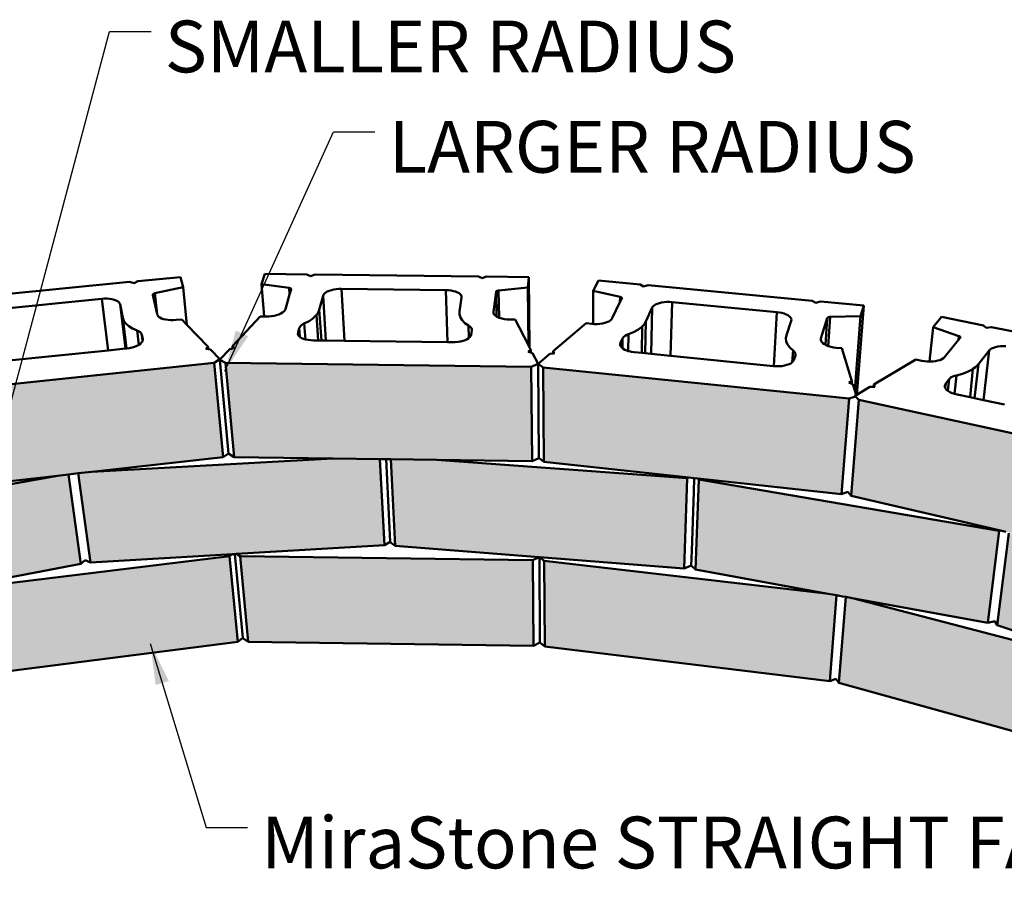
# Model space of a CAD drawing. Units: inches. Extents: x -701 to 4768, y -244 to 370.
# Drawn here: x 2837 to 2922, y 52 to 129 of the extents above; entities that cross this region are included whole.
import ezdxf

# ---------------------------------------------------------------- set-up
doc = ezdxf.new("R2010")
doc.units = ezdxf.units.IN
doc.header["$MEASUREMENT"] = 0
for name, color, linetype, lineweight in [('DIM', 7, 'Continuous', 30), ('HATCH', 253, 'Continuous', 30), ('OBJECT', 7, 'Continuous', 50)]:
    doc.layers.add(name, color=color, linetype=linetype, lineweight=lineweight)
doc.styles.add('DIM3-32', font='ROMANS.SHX', dxfattribs={"width": 0.9})
doc.styles.add('LEROY', font='times.ttf', dxfattribs={"height": 0.09375})
doc.dimstyles.new('1KNELSON$7', dxfattribs={"dimscale": 24, "dimtxt": 0.09375, "dimasz": 0.15, "dimexe": 0.05, "dimexo": 0.05, "dimgap": 0.05, "dimtad": 0, "dimdec": 4, "dimzin": 0, "dimdsep": 46, "dimlunit": 4, "dimtxsty": 'DIM3-32', "dimcen": 0, "dimclrd": 256, "dimclre": 256, "dimclrt": 256, "dimadec": 1, "dimazin": 0, "dimtp": 0.1, "dimtm": 0.1, "dimtfac": 0.71, "dimtdec": 4, "dimtofl": 0, "dimtmove": 0, "dimatfit": 3, "dimfxl": 1, "dimfrac": 2, "dimtolj": 1, "dimtzin": 0, "dimlwd": -1, "dimlwe": -1, "dimarcsym": 0})

# ---------------------------------------------------------------- blocks, each defined once
blk = doc.blocks.new('Inside Curve 1ab')
for p, q in [((-33.33, 50.54), (-32.97, 51.67)), ((-32.97, 51.67), (-28.4, 51.62)), ((-28.4, 51.62), (-28, 51.43)), ((-28, 51.43), (-27.5, 51.61)), ((-9.76, 51.4), (-27.5, 51.61)), ((-9.76, 51.4), (-9.34, 51.2)), ((-9.34, 51.2), (-8.87, 51.39)), ((-8.87, 51.39), (-4.27, 51.33)), ((-47.66, 50.79), (-65.91, 49)), ((-47.66, 50.79), (-47.16, 50.65)), ((-47.16, 50.65), (-46.75, 50.88)), ((-46.75, 50.88), (-42.12, 51.33)), ((-42.12, 51.33), (-41.84, 50.22)), ((-33.04, 47.04), (-33.33, 50.54)), ((-30.32, 50.14), (-33.33, 50.54)), ((-4.27, 51.33), (-4.39, 50.19)), ((-4.19, 43.68), (-4.27, 51.33)), ((2.73, 49.82), (3.3, 50.94)), ((3.3, 50.94), (7.83, 50.52)), ((7.83, 50.52), (8.18, 50.29)), ((8.18, 50.29), (8.71, 50.43)), ((26.53, 48.75), (8.71, 50.43)), ((-45.13, 49.45), (-45.14, 49.43)), ((-45.14, 49.43), (-45.14, 49.41)), ((-45.14, 49.41), (-45.14, 49.39)), ((-45.14, 49.39), (-45.14, 49.39)), ((-44.65, 47.29), (-45.14, 49.39)), ((-45.11, 49.47), (-45.13, 49.45)), ((-45.09, 49.49), (-45.11, 49.47)), ((-45.06, 49.51), (-45.09, 49.49)), ((-45.03, 49.52), (-45.06, 49.51)), ((-44.99, 49.54), (-45.03, 49.52)), ((-44.95, 49.55), (-44.99, 49.54)), ((-44.9, 49.56), (-44.95, 49.55)), ((-41.84, 50.22), (-44.9, 49.56)), ((-44.65, 47.29), (-44.9, 49.56)), ((-41.42, 46.14), (-41.84, 50.22)), ((-30.27, 49.42), (-30.73, 47.82)), ((-30.27, 49.42), (-30.32, 50.14)), ((-30.28, 50.14), (-30.32, 50.14)), ((-30.24, 50.13), (-30.28, 50.14)), ((-30.1, 49.99), (-30.27, 49.42)), ((-30.2, 50.12), (-30.24, 50.13)), ((-30.17, 50.1), (-30.2, 50.12)), ((-30.14, 50.09), (-30.17, 50.1)), ((-30.12, 50.07), (-30.14, 50.09)), ((-30.11, 50.05), (-30.12, 50.07)), ((-30.1, 50.03), (-30.11, 50.05)), ((-30.09, 50.01), (-30.1, 50.03)), ((-30.1, 49.99), (-30.09, 50.01)), ((-30.1, 49.99), (-30.1, 49.99)), ((-27.05, 47.77), (-26.64, 49.29)), ((-26.64, 49.29), (-26.59, 49.41)), ((-26.33, 44.42), (-26.64, 49.29)), ((-26.59, 49.41), (-26.49, 49.53)), ((-26.49, 49.53), (-26.35, 49.64)), ((-26.35, 49.64), (-26.18, 49.74)), ((-26.18, 49.74), (-25.97, 49.83)), ((-25.97, 49.83), (-25.73, 49.91)), ((-25.73, 49.91), (-25.47, 49.97)), ((-25.47, 49.97), (-25.2, 50.01)), ((-25.2, 50.01), (-24.91, 50.04)), ((-24.91, 50.04), (-24.63, 50.04)), ((-24.29, 44.4), (-24.63, 50.04)), ((-24.63, 50.04), (-13.28, 49.91)), ((-13.28, 49.91), (-13.1, 44.26)), ((-13.28, 49.91), (-13, 49.89)), ((-13, 49.89), (-12.73, 49.86)), ((-12.73, 49.86), (-12.47, 49.81)), ((-12.47, 49.81), (-12.24, 49.75)), ((-12.24, 49.75), (-12.03, 49.66)), ((-12.03, 49.66), (-11.86, 49.57)), ((-11.86, 49.57), (-11.73, 49.46)), ((-11.73, 49.46), (-11.63, 49.35)), ((-11.63, 49.35), (-11.59, 49.23)), ((-11.59, 49.23), (-11.58, 49.11)), ((-8.11, 47.54), (-7.84, 49.72)), ((-7.84, 49.74), (-7.85, 49.72)), ((-7.84, 49.72), (-7.85, 49.72)), ((-7.83, 49.76), (-7.84, 49.74)), ((-7.84, 49.72), (-7.79, 47.05)), ((-7.81, 49.78), (-7.83, 49.76)), ((-7.79, 49.8), (-7.81, 49.78)), ((-7.76, 49.82), (-7.79, 49.8)), ((-7.73, 49.83), (-7.76, 49.82)), ((-7.69, 49.84), (-7.73, 49.83)), ((-7.65, 49.85), (-7.69, 49.84)), ((-7.6, 49.86), (-7.65, 49.85)), ((-7.56, 49.87), (-7.6, 49.86)), ((-4.39, 50.19), (-7.56, 49.87)), ((-7.5, 46.91), (-7.56, 49.87)), ((-4.32, 43.92), (-4.39, 50.19)), ((2.71, 46.23), (2.73, 49.82)), ((5.64, 49.18), (2.73, 49.82)), ((-62.36, 47.8), (-50.69, 48.96)), ((-50.69, 48.96), (-50.4, 48.98)), ((-50.69, 48.96), (-50, 43.36)), ((-50.4, 48.98), (-50.11, 48.98)), ((-50.11, 48.98), (-49.84, 48.96)), ((-49.84, 48.96), (-49.58, 48.92)), ((-49.58, 48.92), (-49.34, 48.86)), ((-49.34, 48.86), (-49.13, 48.79)), ((-49.13, 48.79), (-48.96, 48.7)), ((-48.96, 48.7), (-48.83, 48.6)), ((-48.83, 48.6), (-48.74, 48.49)), ((-48.74, 48.49), (-48.69, 48.37)), ((-48.11, 43.56), (-48.69, 48.37)), ((-48.69, 48.37), (-48.39, 46.88)), ((-11.58, 49.11), (-11.81, 47.58)), ((5.63, 48.59), (4.79, 46.85)), ((5.63, 48.59), (5.64, 49.18)), ((5.83, 49), (5.63, 48.59)), ((5.68, 49.17), (5.64, 49.18)), ((5.72, 49.15), (5.68, 49.17)), ((5.75, 49.14), (5.72, 49.15)), ((5.78, 49.12), (5.75, 49.14)), ((5.8, 49.11), (5.78, 49.12)), ((5.82, 49.09), (5.8, 49.11)), ((5.83, 49.07), (5.82, 49.09)), ((5.84, 49.05), (5.83, 49.07)), ((5.83, 49.01), (5.84, 49.03)), ((5.83, 49), (5.83, 49.01)), ((5.84, 49.03), (5.84, 49.05)), ((9.21, 48.13), (9.33, 48.24)), ((9.33, 48.24), (9.49, 48.34)), ((9.49, 48.34), (9.68, 48.43)), ((9.68, 48.43), (9.91, 48.5)), ((9.91, 48.5), (10.16, 48.56)), ((10.16, 48.56), (10.43, 48.6)), ((10.43, 48.6), (10.71, 48.62)), ((10.71, 48.62), (11, 48.62)), ((11, 48.62), (11.29, 48.61)), ((11.12, 42.77), (11.29, 48.61)), ((11.29, 48.61), (22.67, 47.52)), ((26.53, 48.75), (26.92, 48.52)), ((26.92, 48.52), (27.44, 48.67)), ((27.44, 48.67), (32.12, 48.23)), ((31.36, 38.54), (32.12, 48.23)), ((32.12, 48.23), (31.78, 47.06)), ((-44.65, 47.26), (-44.65, 47.29)), ((-44.59, 47.14), (-44.65, 47.26)), ((-44.5, 47.02), (-44.59, 47.14)), ((-31.95, 47.12), (-32.23, 47.07)), ((-31.68, 47.18), (-31.95, 47.12)), ((-31.44, 47.26), (-31.68, 47.18)), ((-31.22, 47.35), (-31.44, 47.26)), ((-31.04, 47.46), (-31.22, 47.35)), ((-30.89, 47.57), (-31.04, 47.46)), ((-30.79, 47.69), (-30.89, 47.57)), ((-30.73, 47.82), (-30.79, 47.69)), ((-27.74, 46.83), (-27.42, 47.13)), ((-27.42, 47.13), (-27.36, 47.21)), ((-27.36, 47.21), (-27.18, 47.45)), ((-27.36, 47.21), (-27.15, 44.43)), ((-27.18, 47.45), (-27.05, 47.77)), ((-26.82, 44.43), (-27.05, 47.77)), ((-11.81, 47.58), (-11.81, 47.26)), ((-11.81, 47.26), (-11.71, 46.94)), ((-8.11, 47.41), (-8.11, 47.54)), ((-8.06, 47.29), (-8.11, 47.41)), ((-7.96, 47.17), (-8.06, 47.29)), ((-7.82, 47.06), (-7.96, 47.17)), ((8.44, 46.5), (9.13, 48.01)), ((9.02, 42.98), (9.13, 48.01)), ((9.13, 48.01), (9.21, 48.13)), ((22.67, 47.52), (22.35, 41.65)), ((22.67, 47.52), (22.96, 47.48)), ((22.96, 47.48), (23.23, 47.43)), ((23.23, 47.43), (23.48, 47.35)), ((23.48, 47.35), (23.7, 47.27)), ((23.7, 47.27), (23.89, 47.17)), ((23.89, 47.17), (24.05, 47.05)), ((-47.99, 43.57), (-48.39, 46.88)), ((-48.39, 46.88), (-48.27, 46.57)), ((-48.27, 46.57), (-48.06, 46.27)), ((-48.06, 46.27), (-47.74, 45.99)), ((-44.36, 46.92), (-44.5, 47.02)), ((-44.18, 46.83), (-44.36, 46.92)), ((-43.97, 46.76), (-44.18, 46.83)), ((-43.73, 46.7), (-43.97, 46.76)), ((-43.46, 46.66), (-43.73, 46.7)), ((-43.18, 46.64), (-43.46, 46.66)), ((-42.89, 46.64), (-43.18, 46.64)), ((-42.59, 46.66), (-42.89, 46.64)), ((-41.98, 46.72), (-42.59, 46.66)), ((-41.42, 46.14), (-41.98, 46.72)), ((-39.13, 43.74), (-41.42, 46.14)), ((-33.46, 47.05), (-36.48, 43.81)), ((-33.04, 47.04), (-33.46, 47.05)), ((-32.82, 47.04), (-33.04, 47.04)), ((-32.52, 47.04), (-32.82, 47.04)), ((-32.23, 47.07), (-32.52, 47.04)), ((-29.09, 45.99), (-28.98, 46.09)), ((-28.98, 46.09), (-28.83, 46.19)), ((-28.83, 46.19), (-28.67, 46.28)), ((-28.67, 46.28), (-28.16, 46.54)), ((-28.54, 44.55), (-28.67, 46.28)), ((-28.16, 46.54), (-27.74, 46.83)), ((-11.71, 46.94), (-11.51, 46.63)), ((-11.21, 46.33), (-11.51, 46.63)), ((-11.21, 46.33), (-10.82, 46.05)), ((-10.82, 46.05), (-10.69, 45.96)), ((-10.82, 46.05), (-10.78, 44.71)), ((-7.79, 47.05), (-7.82, 47.06)), ((-7.64, 46.96), (-7.79, 47.05)), ((-7.5, 46.91), (-7.64, 46.96)), ((-7.43, 46.88), (-7.5, 46.91)), ((-7.19, 46.81), (-7.43, 46.88)), ((-6.93, 46.76), (-7.19, 46.81)), ((-6.64, 46.72), (-6.93, 46.76)), ((-6.35, 46.71), (-6.64, 46.72)), ((-5.75, 46.7), (-6.35, 46.71)), ((-4.32, 43.92), (-5.75, 46.7)), ((1.94, 46.3), (-1.64, 43.28)), ((2.58, 46.24), (1.94, 46.3)), ((2.71, 46.23), (2.58, 46.24)), ((2.87, 46.22), (2.71, 46.23)), ((3.16, 46.22), (2.87, 46.22)), ((3.45, 46.24), (3.16, 46.22)), ((3.73, 46.28), (3.45, 46.24)), ((3.99, 46.34), (3.73, 46.28)), ((4.22, 46.42), (3.99, 46.34)), ((4.42, 46.51), (4.22, 46.42)), ((4.58, 46.62), (4.42, 46.51)), ((4.71, 46.73), (4.58, 46.62)), ((4.79, 46.85), (4.71, 46.73)), ((8.03, 45.95), (8.25, 46.18)), ((8.25, 46.18), (8.44, 46.5)), ((8.37, 43.04), (8.44, 46.5)), ((24.24, 46.56), (23.72, 45.01)), ((24.05, 47.05), (24.16, 46.93)), ((24.16, 46.93), (24.24, 46.81)), ((24.24, 46.81), (24.26, 46.68)), ((24.26, 46.68), (24.24, 46.56)), ((27.47, 44.65), (28.16, 46.87)), ((28.16, 46.87), (27.96, 43.95)), ((28.17, 46.89), (28.16, 46.87)), ((28.16, 46.87), (28.16, 46.87)), ((28.19, 46.91), (28.17, 46.89)), ((28.21, 46.93), (28.19, 46.91)), ((28.24, 46.95), (28.21, 46.93)), ((28.27, 46.96), (28.24, 46.95)), ((28.26, 43.83), (28.48, 47)), ((28.3, 46.97), (28.27, 46.96)), ((28.35, 46.98), (28.3, 46.97)), ((28.39, 46.99), (28.35, 46.98)), ((28.44, 47), (28.39, 46.99)), ((28.48, 47), (28.44, 47)), ((31.78, 47.06), (28.48, 47)), ((31.16, 39.01), (31.78, 47.06)), ((39.65, 45.89), (40.56, 46.99)), ((40.56, 46.99), (45.12, 46.07)), ((45.12, 46.07), (45.43, 45.8)), ((-47.33, 45.74), (-47.74, 45.99)), ((-47.33, 45.74), (-46.84, 45.52)), ((-46.84, 45.52), (-46.68, 45.44)), ((-46.84, 45.52), (-46.66, 43.95)), ((-46.68, 45.44), (-46.54, 45.36)), ((-46.54, 45.36), (-46.44, 45.26)), ((-46.44, 45.26), (-46.36, 45.16)), ((-46.36, 45.16), (-46.32, 45.06)), ((-46.24, 44.38), (-46.32, 45.06)), ((-46.32, 45.06), (-46.22, 44.59)), ((-29.36, 45.17), (-29.35, 45.29)), ((-29.33, 45.05), (-29.36, 45.17)), ((-29.35, 45.29), (-29.22, 45.77)), ((-29.33, 45.05), (-29.35, 45.29)), ((-29.33, 45.04), (-29.33, 45.05)), ((-29.25, 44.92), (-29.33, 45.04)), ((-29.22, 45.77), (-29.17, 45.88)), ((-29.15, 44.83), (-29.22, 45.77)), ((-29.17, 45.88), (-29.09, 45.99)), ((-10.69, 45.96), (-10.59, 45.86)), ((-10.59, 45.86), (-10.52, 45.76)), ((-10.55, 45.06), (-10.59, 44.93)), ((-10.48, 45.54), (-10.55, 45.06)), ((-10.52, 45.76), (-10.48, 45.65)), ((-10.48, 45.65), (-10.48, 45.54)), ((6.08, 44.86), (6.21, 44.95)), ((6.21, 44.95), (6.37, 45.04)), ((6.37, 45.04), (6.55, 45.11)), ((6.52, 43.29), (6.55, 45.11)), ((6.55, 45.11), (7.1, 45.34)), ((7.1, 45.34), (7.57, 45.6)), ((7.57, 45.6), (7.96, 45.88)), ((7.96, 45.88), (8.03, 45.95)), ((8.03, 45.95), (7.99, 43.08)), ((23.72, 45.01), (23.66, 44.68)), ((39.28, 42.14), (39.65, 45.89)), ((42.46, 44.92), (39.65, 45.89)), ((45.43, 45.8), (46.02, 45.89)), ((64.3, 42.21), (46.02, 45.89)), ((-46.66, 43.95), (-46.87, 43.85)), ((-46.48, 44.07), (-46.66, 43.95)), ((-46.66, 43.95), (-46.66, 43.95)), ((-46.35, 44.2), (-46.48, 44.07)), ((-46.26, 44.33), (-46.35, 44.2)), ((-46.24, 44.38), (-46.26, 44.33)), ((-46.22, 44.46), (-46.24, 44.38)), ((-46.22, 44.59), (-46.22, 44.46)), ((-29.15, 44.83), (-29.25, 44.92)), ((-29.12, 44.8), (-29.15, 44.83)), ((-28.96, 44.7), (-29.12, 44.8)), ((-28.75, 44.61), (-28.96, 44.7)), ((-28.54, 44.55), (-28.75, 44.61)), ((-28.52, 44.54), (-28.54, 44.55)), ((-28.26, 44.49), (-28.52, 44.54)), ((-27.98, 44.45), (-28.26, 44.49)), ((-27.69, 44.44), (-27.98, 44.45)), ((-27.15, 44.43), (-27.69, 44.44)), ((-26.82, 44.43), (-27.15, 44.43)), ((-26.33, 44.42), (-26.82, 44.43)), ((-24.29, 44.4), (-26.33, 44.42)), ((-13.1, 44.26), (-24.29, 44.4)), ((-12.56, 44.25), (-13.1, 44.26)), ((-12.26, 44.26), (-12.56, 44.25)), ((-11.97, 44.28), (-12.26, 44.26)), ((-11.69, 44.33), (-11.97, 44.28)), ((-11.42, 44.39), (-11.69, 44.33)), ((-11.18, 44.48), (-11.42, 44.39)), ((-10.98, 44.57), (-11.18, 44.48)), ((-10.81, 44.68), (-10.98, 44.57)), ((-10.78, 44.71), (-10.81, 44.68)), ((-10.68, 44.8), (-10.78, 44.71)), ((-10.59, 44.93), (-10.68, 44.8)), ((-4.19, 43.68), (-4.32, 43.92)), ((5.65, 44.04), (5.69, 44.17)), ((5.66, 43.91), (5.65, 44.04)), ((5.69, 43.86), (5.66, 43.91)), ((5.69, 44.17), (5.91, 44.65)), ((5.69, 43.86), (5.69, 44.17)), ((5.89, 43.6), (5.91, 44.65)), ((5.91, 44.65), (5.98, 44.76)), ((5.98, 44.76), (6.08, 44.86)), ((23.66, 44.68), (23.7, 44.34)), ((23.7, 44.34), (23.85, 44.01)), ((24.1, 43.67), (23.85, 44.01)), ((27.47, 44.65), (27.46, 44.49)), ((27.46, 44.52), (27.47, 44.65)), ((27.46, 44.49), (27.46, 44.52)), ((27.49, 44.39), (27.46, 44.49)), ((27.56, 44.26), (27.49, 44.39)), ((27.68, 44.13), (27.56, 44.26)), ((27.85, 44.02), (27.68, 44.13)), ((27.96, 43.95), (27.85, 44.02)), ((28.05, 43.91), (27.96, 43.95)), ((28.26, 43.83), (28.05, 43.91)), ((42.41, 44.49), (40.9, 42.62)), ((42.41, 44.49), (42.46, 44.92)), ((42.6, 44.72), (42.41, 44.49)), ((42.5, 44.91), (42.46, 44.92)), ((42.53, 44.89), (42.5, 44.91)), ((42.56, 44.87), (42.53, 44.89)), ((42.59, 44.85), (42.56, 44.87)), ((42.61, 44.83), (42.59, 44.85)), ((42.6, 44.72), (42.61, 44.72)), ((42.62, 44.81), (42.61, 44.83)), ((42.61, 44.72), (42.62, 44.74)), ((42.63, 44.79), (42.62, 44.81)), ((42.62, 44.74), (42.63, 44.77)), ((42.63, 44.77), (42.63, 44.79)), ((-50, 43.36), (-61.5, 42.17)), ((-48.11, 43.56), (-50, 43.36)), ((-47.99, 43.57), (-48.11, 43.56)), ((-47.96, 43.57), (-47.99, 43.57)), ((-47.66, 43.61), (-47.96, 43.57)), ((-47.38, 43.68), (-47.66, 43.61)), ((-47.11, 43.75), (-47.38, 43.68)), ((-46.87, 43.85), (-47.11, 43.75)), ((-39.36, 43.52), (-39.13, 43.74)), ((-39.11, 43.49), (-39.36, 43.52)), ((-39.11, 43.49), (-39.13, 43.74)), ((-38.85, 43.45), (-39.11, 43.49)), ((-37.84, 42.39), (-38.85, 43.45)), ((-36.78, 43.48), (-37.84, 42.35)), ((-36.46, 43.56), (-36.78, 43.48)), ((-36.48, 43.81), (-36.46, 43.56)), ((-36.48, 43.81), (-36.27, 43.61)), ((-36.27, 43.61), (-36.46, 43.56)), ((-4.34, 43.2), (-4.05, 43.39)), ((-4.05, 43.11), (-4.34, 43.2)), ((-4.05, 43.39), (-4.19, 43.68)), ((-4.05, 43.11), (-4.05, 43.39)), ((-3.88, 43.06), (-4.05, 43.11)), ((-3.27, 41.89), (-3.88, 43.06)), ((-2, 42.97), (-3.27, 41.9)), ((-1.64, 43.03), (-2, 42.97)), ((-1.64, 43.28), (-1.64, 43.03)), ((-1.64, 43.28), (-1.47, 43.05)), ((-1.47, 43.05), (-1.64, 43.03)), ((5.72, 43.78), (5.69, 43.86)), ((5.82, 43.66), (5.72, 43.78)), ((5.89, 43.6), (5.82, 43.66)), ((5.97, 43.54), (5.89, 43.6)), ((6.15, 43.43), (5.97, 43.54)), ((6.37, 43.34), (6.15, 43.43)), ((6.52, 43.29), (6.37, 43.34)), ((6.62, 43.26), (6.52, 43.29)), ((6.89, 43.2), (6.62, 43.26)), ((7.18, 43.16), (6.89, 43.2)), ((7.99, 43.08), (7.18, 43.16)), ((8.37, 43.04), (7.99, 43.08)), ((9.02, 42.98), (8.37, 43.04)), ((11.12, 42.77), (9.02, 42.98)), ((24.1, 43.67), (24.44, 43.36)), ((24.44, 43.36), (24.36, 42.08)), ((24.44, 43.36), (24.56, 43.25)), ((24.56, 43.25), (24.64, 43.14)), ((24.64, 43.14), (24.69, 43.03)), ((24.69, 43.03), (24.71, 42.91)), ((24.71, 42.91), (24.69, 42.8)), ((28.28, 43.82), (28.26, 43.83)), ((28.54, 43.74), (28.28, 43.82)), ((28.82, 43.68), (28.54, 43.74)), ((29.11, 43.64), (28.82, 43.68)), ((29.73, 43.58), (29.11, 43.64)), ((30.84, 40.02), (29.73, 43.58)), ((44.58, 41.86), (45.74, 43.34)), ((45.12, 37.95), (45.74, 43.34)), ((45.74, 43.34), (45.85, 43.46)), ((45.85, 43.46), (46.01, 43.56)), ((46.01, 43.56), (46.21, 43.65)), ((46.21, 43.65), (46.44, 43.72)), ((46.44, 43.72), (46.69, 43.77)), ((46.69, 43.77), (46.97, 43.8)), ((46.97, 43.8), (47.26, 43.81)), ((47.26, 43.81), (47.56, 43.8)), ((-72.58, 38.41), (-38.48, 42)), ((-38.48, 42), (-37.84, 42.39)), ((-38.48, 42), (-37.5, 31.77)), ((-37.84, 42.35), (-37.86, 42.33)), ((-37.86, 42.33), (-37.24, 42)), ((-37.86, 42.33), (-36.9, 32.17)), ((-37.84, 42.39), (-37.84, 42.35)), ((-37.24, 42), (-36.29, 31.77)), ((-37.24, 42), (-4.03, 41.57)), ((-4.03, 41.57), (-3.27, 41.89)), ((-3.27, 41.9), (-2.73, 41.51)), ((-3.27, 41.9), (-3.27, 41.89)), ((-3.27, 41.89), (-3.19, 31.67)), ((22.33, 41.65), (11.12, 42.77)), ((23.77, 41.77), (23.51, 41.7)), ((24, 41.85), (23.77, 41.77)), ((24.19, 41.95), (24, 41.85)), ((24.35, 42.06), (24.19, 41.95)), ((24.36, 42.08), (24.35, 42.06)), ((24.46, 42.18), (24.36, 42.08)), ((24.53, 42.31), (24.46, 42.18)), ((24.69, 42.8), (24.53, 42.31)), ((37.8, 42.36), (33.23, 39.65)), ((38.43, 42.23), (37.8, 42.36)), ((38.73, 42.18), (38.43, 42.23)), ((39.03, 42.15), (38.73, 42.18)), ((39.28, 42.14), (39.03, 42.15)), ((39.33, 42.14), (39.28, 42.14)), ((39.63, 42.15), (39.33, 42.14)), ((39.91, 42.18), (39.63, 42.15)), ((40.18, 42.24), (39.91, 42.18)), ((40.41, 42.31), (40.18, 42.24)), ((40.61, 42.4), (40.41, 42.31)), ((40.78, 42.5), (40.61, 42.4)), ((40.9, 42.62), (40.78, 42.5)), ((44.17, 38.16), (44.58, 41.86)), ((44.28, 41.55), (44.58, 41.86)), ((-4.03, 41.57), (-3.92, 31.32)), ((-2.73, 41.51), (-2.66, 31.26)), ((-2.73, 41.51), (30.52, 38.14)), ((22.35, 41.65), (22.33, 41.65)), ((22.64, 41.64), (22.35, 41.65)), ((22.94, 41.64), (22.64, 41.64)), ((23.23, 41.66), (22.94, 41.64)), ((23.51, 41.7), (23.23, 41.66)), ((42.2, 40.64), (42.84, 40.81)), ((42.84, 40.81), (43.4, 41.02)), ((43.4, 41.02), (43.89, 41.27)), ((43.99, 41.34), (43.67, 38.26)), ((43.89, 41.27), (43.99, 41.34)), ((43.99, 41.34), (44.28, 41.55)), ((30.5, 39.85), (30.84, 40.02)), ((30.82, 39.72), (30.5, 39.85)), ((30.82, 39.72), (30.84, 40.02)), ((30.95, 39.67), (30.82, 39.72)), ((31.16, 39.01), (30.95, 39.67)), ((33.23, 39.65), (33.21, 39.4)), ((33.23, 39.65), (33.34, 39.41)), ((40.93, 39.5), (40.96, 39.64)), ((40.96, 39.64), (41.03, 39.77)), ((40.98, 39.28), (41.03, 39.77)), ((41.03, 39.77), (41.4, 40.23)), ((41.27, 38.97), (41.4, 40.23)), ((41.4, 40.23), (41.5, 40.33)), ((41.5, 40.33), (41.64, 40.43)), ((41.64, 40.43), (41.8, 40.51)), ((41.8, 40.51), (41.99, 40.58)), ((41.99, 38.63), (42.2, 40.64)), ((41.99, 40.58), (42.2, 40.64)), ((31.31, 38.52), (31.16, 39.01)), ((31.36, 38.54), (31.31, 38.52)), ((32.77, 39.38), (31.36, 38.54)), ((33.21, 39.4), (32.77, 39.38)), ((33.34, 39.41), (33.21, 39.4)), ((40.95, 39.36), (40.93, 39.5)), ((40.98, 39.28), (40.95, 39.36)), ((41.02, 39.22), (40.98, 39.28)), ((41.13, 39.08), (41.02, 39.22)), ((41.27, 38.97), (41.13, 39.08)), ((41.29, 38.95), (41.27, 38.97)), ((41.49, 38.83), (41.29, 38.95)), ((41.72, 38.72), (41.49, 38.83)), ((41.99, 38.63), (41.72, 38.72)), ((42.27, 38.56), (41.99, 38.63)), ((41.99, 38.63), (41.99, 38.63)), ((43.67, 38.26), (42.27, 38.56)), ((30.52, 38.14), (29.72, 27.74)), ((30.52, 38.14), (31.22, 38.36)), ((31.6, 37.97), (30.77, 27.56)), ((31.31, 38.52), (31.16, 38.43)), ((31.16, 38.43), (31.22, 38.36)), ((31.22, 38.36), (31.35, 38.4)), ((31.22, 38.36), (31.6, 37.97)), ((31.35, 38.4), (31.31, 38.52)), ((31.6, 37.97), (65.38, 30.63)), ((44.17, 38.16), (43.67, 38.26)), ((45.12, 37.95), (44.17, 38.16)), ((47.41, 37.46), (45.12, 37.95)), ((-37.5, 31.77), (-36.9, 32.17)), ((-36.9, 32.17), (-36.89, 32.12)), ((-36.89, 32.12), (-36.29, 31.77)), ((-51.77, 30.16), (-37.5, 31.77)), ((-51.77, 30.16), (-25.57, 31.62)), ((-36.29, 31.77), (-25.57, 31.62)), ((-25.57, 31.62), (-20.45, 31.55)), ((-20.45, 31.55), (-19.96, 22.19)), ((-20.45, 31.55), (-19.79, 31.54)), ((-19.79, 31.54), (-19.34, 22.56)), ((-19.79, 31.54), (-19.27, 31.53)), ((-19.27, 31.53), (-18.81, 22.11)), ((-19.27, 31.53), (-14.29, 31.46)), ((-14.29, 31.46), (-3.92, 31.32)), ((-14.29, 31.46), (12.93, 29.48)), ((-3.92, 31.32), (-3.19, 31.65)), ((-3.19, 31.67), (-2.66, 31.26)), ((-3.19, 31.67), (-3.19, 31.65)), ((-2.66, 31.26), (13.11, 29.55)), ((-53.77, 29.94), (-53.24, 30)), ((-53.24, 30), (-51.77, 30.16)), ((-53.24, 30), (-51.91, 20.3)), ((-88.15, 23.86), (-55.51, 29.74)), ((-70.69, 28.03), (-55.51, 29.74)), ((-55.51, 29.74), (-54.29, 29.88)), ((-54.29, 29.88), (-53.77, 29.94)), ((-54.29, 29.88), (-52.94, 20.17)), ((12.93, 29.48), (12.61, 19.67)), ((12.93, 29.48), (13.11, 29.55)), ((13.11, 29.55), (13.71, 29.48)), ((13.71, 29.48), (13.66, 27.98)), ((13.71, 29.48), (13.66, 27.98)), ((13.71, 29.48), (13.71, 29.48)), ((13.71, 29.48), (14.09, 29.44)), ((14.2, 29.34), (13.84, 19.53)), ((14.09, 29.44), (29.72, 27.74)), ((14.09, 29.44), (14.2, 29.34)), ((14.2, 29.34), (46.84, 23.76)), ((13.66, 27.98), (13.43, 21.56)), ((13.66, 27.98), (13.43, 21.56)), ((13.66, 27.98), (13.66, 27.98)), ((29.72, 27.74), (30.41, 27.97)), ((30.77, 27.56), (30.41, 27.97)), ((30.77, 27.56), (46.97, 23.79)), ((46.84, 23.76), (45.62, 13.75)), ((46.84, 23.76), (46.97, 23.79)), ((46.97, 23.79), (47.55, 23.65)), ((-19.96, 22.19), (-19.34, 22.56)), ((-19.34, 22.56), (-19.34, 22.51)), ((-19.34, 22.51), (-18.81, 22.11)), ((47.88, 23.5), (46.63, 13.49)), ((-36.05, 21.24), (-19.96, 22.19)), ((-18.81, 22.11), (-3.16, 20.9)), ((13.43, 21.56), (13.38, 19.98)), ((13.43, 21.56), (13.38, 19.99)), ((13.43, 21.56), (13.43, 21.56)), ((-69.35, 17.01), (-36.81, 20.98)), ((-52.94, 20.17), (-52.48, 20.57)), ((-52.48, 20.57), (-51.91, 20.3)), ((-51.91, 20.3), (-36.49, 21.21)), ((-36.81, 20.98), (-36.49, 21.21)), ((-36.81, 20.98), (-35.91, 11.7)), ((-36.49, 21.21), (-36.21, 21.23)), ((-36.21, 21.23), (-36.05, 21.24)), ((-36.21, 21.23), (-35.34, 12.13)), ((-36.05, 21.24), (-35.63, 20.98)), ((-35.63, 20.98), (-34.76, 11.7)), ((-35.63, 20.98), (-3.85, 20.56)), ((-3.85, 20.56), (-3.16, 20.9)), ((-3.85, 20.56), (-3.76, 11.26)), ((-3.16, 20.9), (-3.13, 20.9)), ((-3.13, 20.9), (-3.06, 11.62)), ((-3.13, 20.9), (-3.12, 20.89)), ((-3.12, 20.89), (12.61, 19.67)), ((-3.12, 20.89), (-2.62, 20.48)), ((-2.62, 20.48), (-2.55, 11.18)), ((-2.62, 20.48), (28.03, 16.95)), ((-69.37, 17.02), (-52.94, 20.17)), ((12.61, 19.67), (13.38, 19.98)), ((13.84, 19.53), (13.38, 19.99)), ((13.84, 19.53), (28.03, 16.95)), ((28.03, 16.95), (29.15, 16.75)), ((29.15, 16.75), (28.43, 7.41)), ((29.15, 16.75), (29.8, 16.63)), ((30.16, 16.56), (29.41, 7.22)), ((29.8, 16.63), (30.16, 16.56)), ((30.16, 16.56), (31.04, 16.4)), ((31.04, 16.4), (45.62, 13.75)), ((31.04, 16.4), (62.09, 8.27)), ((45.62, 13.75), (46.35, 13.95)), ((46.63, 13.49), (46.35, 13.95)), ((46.63, 13.49), (62.13, 8.28)), ((-35.91, 11.7), (-35.34, 12.13)), ((-35.34, 12.13), (-35.34, 12.07)), ((-35.34, 12.07), (-34.76, 11.7)), ((-67.62, 7.61), (-35.91, 11.7)), ((-34.76, 11.7), (-3.76, 11.26)), ((-3.76, 11.26), (-3.06, 11.62)), ((-3.06, 11.62), (-2.55, 11.18)), ((-2.55, 11.18), (28.43, 7.41)), ((28.43, 7.41), (29.09, 7.66)), ((29.09, 7.66), (29.41, 7.22)), ((29.41, 7.22), (60.46, -1.38))]:
    blk.add_line(p, q)

msp = doc.modelspace()

# ---------------------------------------------------------------- hatches: boundary and pattern name
at = {"layer": 'HATCH'}
h = msp.add_hatch(dxfattribs=at)
h.set_pattern_fill('AR-CONC', color=256)
h.set_pattern_definition([(50, (0, 0), (7.172602, -0.627521), [0.75, -8.25]), (355, (0, 0), (-1.387513, 7.521921), [0.6, -6.6]), (100.45144, (0.598, -0.052), (5.785088, 6.8944), [0.637402, -7.011421]), (46.1842, (0, 2), (10.672413, -1.655193), [1.125, -12.375]), (96.63564, (0.889, 1.862), (9.34662, 9.741186), [0.956103, -10.517138]), (351.18416, (0, 2), (9.34662, 9.741186), [0.9, -9.9]), (21, (1, 1.5), (5.96907, -4.026189), [0.75, -8.25]), (326, (1, 1.5), (2.433153, 7.2515), [0.6, -6.6]), (71.45144, (1.4974, 1.1645), (8.402224, 3.225312), [0.637402, -7.011421]), (37.5, (0, 0), (0.1215986, 3.3289385), [0, -6.52, 0, -6.7, 0, -6.625]), (7.5, (0, 0), (2.6306954, 3.944117), [0, -3.82, 0, -6.37, 0, -2.525]), (327.5, (-2.23, 0), (5.3382244, -0.2255487), [0, -2.5, 0, -7.8, 0, -10.35]), (317.5, (-3.23, 0), (5.831862, 1.00105), [0, -3.25, 0, -5.18, 0, -7.35])])
h.paths.add_polyline_path([(2934.782, 71.922), (2933.45, 64.191), (2958.48, 52.729), (2960.647, 60.737)])
h.paths.add_polyline_path([(2949, 76.126), (2922.516, 84.485), (2921.514, 76.472), (2933.914, 72.304), (2934.527, 72.098), (2934.736, 72.028), (2947.197, 67.84)])
h.paths.add_polyline_path([(2933.882, 72.298), (2909.042, 78.803), (2908.338, 78.931), (2907.738, 71.455), (2932.578, 64.577)])
h.paths.add_polyline_path([(2921.682, 84.687), (2895.568, 89.155), (2895.281, 81.308), (2906.633, 79.241), (2907.529, 79.078), (2908.046, 78.984), (2908.338, 78.931), (2909.042, 78.803), (2920.703, 76.68)])
h.paths.add_polyline_path([(2909.486, 96.057), (2908.824, 87.733), (2921.786, 84.714), (2922.25, 84.606), (2922.47, 84.554), (2935.075, 81.618), (2936.512, 90.187)])
h.paths.add_polyline_path([(2908.621, 96.193), (2882.021, 98.891), (2882.077, 90.691), (2894.7, 89.319), (2895.178, 89.267), (2895.18, 89.267), (2895.485, 89.234), (2907.983, 87.875)])
h.paths.add_polyline_path([(2894.557, 89.265), (2872.774, 90.854), (2868.792, 90.909), (2869.164, 83.371), (2881.684, 82.4), (2894.296, 81.422)])
h.paths.add_polyline_path([(2907.529, 79.078), (2906.633, 79.241), (2882.116, 82.066), (2882.167, 74.629), (2906.95, 71.611)])
h.paths.add_polyline_path([(2881.127, 82.129), (2855.705, 82.464), (2856.401, 75.039), (2881.203, 74.693)])
h.paths.add_polyline_path([(2880.987, 98.938), (2854.413, 99.28), (2855.173, 91.096), (2863.75, 90.978), (2867.848, 90.922), (2868.375, 90.915), (2868.792, 90.909), (2872.774, 90.854), (2881.069, 90.74)])
h.paths.add_polyline_path([(2867.848, 90.922), (2863.75, 90.978), (2842.793, 89.812), (2841.62, 89.68), (2842.681, 81.92), (2855.017, 82.651), (2855.24, 82.664), (2855.369, 82.671), (2868.24, 83.434)])
h.paths.add_polyline_path([(2853.425, 99.284), (2826.144, 96.413), (2827.66, 88.104), (2839.802, 89.475), (2840.774, 89.584), (2841.189, 89.631), (2841.62, 89.68), (2842.793, 89.812), (2854.21, 91.101)])
h.paths.add_polyline_path([(2854.759, 82.467), (2828.726, 79.292), (2830.112, 71.77), (2855.478, 75.042)])
h.paths.add_polyline_path([(2840.774, 89.584), (2839.802, 89.475), (2813.692, 84.769), (2815.534, 76.766), (2827.886, 79.137), (2828.271, 79.211), (2828.715, 79.296), (2841.857, 81.818)])
h.paths.add_polyline_path([(2827.884, 79.134), (2804.057, 73.014), (2800.931, 71.973), (2803.058, 64.472), (2829.293, 71.608)])
h.paths.add_polyline_path([(2825.259, 96.27), (2796.769, 89.947), (2799.176, 81.369), (2812.732, 84.601), (2813.077, 84.683), (2813.569, 84.8), (2826.801, 87.955)])
h.paths.add_polyline_path([(2812.662, 84.518), (2784.32, 75.667), (2787.108, 67.366), (2796.315, 70.435), (2799.903, 71.63), (2800.3, 71.762), (2800.931, 71.973), (2804.057, 73.014), (2814.534, 76.506)])
h.paths.add_polyline_path([(2799.903, 71.63), (2796.315, 70.435), (2771.494, 60.404), (2774.696, 52.389), (2802.06, 64.125)])

# ---------------------------------------------------------------- block references
at = {"layer": 'OBJECT', "xscale": 0.8, "yscale": 0.8, "zscale": 0.8}
msp.add_blockref('Inside Curve 1ab', (2884.209, 65.682), dxfattribs=at)

# ---------------------------------------------------------------- texts
at = {"layer": 'DIM', "char_height": 4.5, "attachment_point": 1, "style": 'LEROY'}
for s, insert in [('\\A1;SMALLER RADIUS', (2849.147, 129.035)), ('\\A1;LARGER RADIUS', (2868.611, 120.317))]:
    msp.add_mtext(s, dxfattribs=dict(at, insert=insert))
at = {"layer": 'DIM', "insert": (2857.536, 59.837), "char_height": 4.5, "width": 101.12833, "attachment_point": 1, "style": 'LEROY'}
msp.add_mtext('\\A1;MiraStone STRAIGHT FACE', dxfattribs=at)

# ---------------------------------------------------------------- leaders
at = {"layer": 'DIM', "annotation_type": 0, "has_hookline": 1, "hookline_direction": 0}
for points, text_width in [([(2829.293, 71.608), (2844.347, 128.098), (2847.947, 128.098)], 56.634), ([(2854.363, 98.567), (2863.811, 119.379), (2867.411, 119.379)], 52.485), ([(2847.875, 74.898), (2852.736, 58.9), (2856.336, 58.9)], 80.948)]:
    msp.add_leader(points, dimstyle='1KNELSON$7', override={"dimgap": 0.05, "dimtad": 0}, dxfattribs=dict(at, text_width=text_width))

doc.saveas('drawing.dxf')
